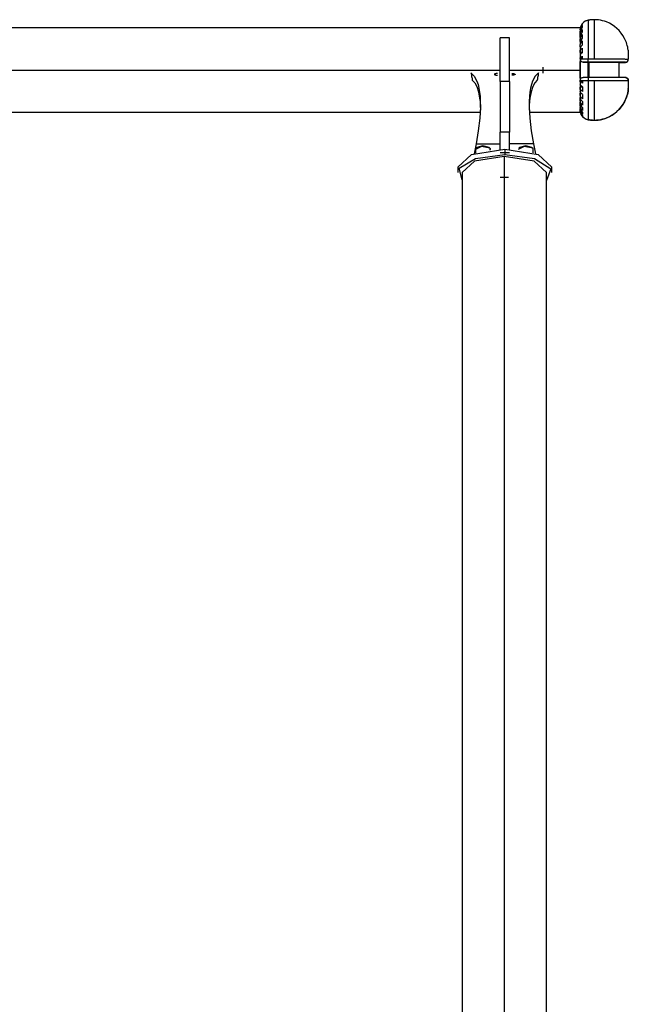
# Model space of a CAD drawing. Units: inches. Extents: x 381 to 460, y 214 to 380.
# Drawn here: x 427 to 434, y 370 to 380 of the extents above; entities that cross this region are included whole.
import ezdxf

# ---------------------------------------------------------------- set-up
doc = ezdxf.new("R2010")
doc.units = ezdxf.units.IN
doc.header["$MEASUREMENT"] = 0
doc.layers.add('Ebene 1', color=7, linetype='Continuous')

# ---------------------------------------------------------------- blocks, each defined once
blk = doc.blocks.new('block 2')
at = {"layer": 'Ebene 1', "color": 179, "lineweight": 25, "true_color": 0x1a171b}
for points in [[(433.281, 380.059), (433.286, 380.093), (433.302, 380.123)], [(433.302, 380.118), (433.286, 380.089), (433.281, 380.058)], [(433.363, 380.162), (433.355, 380.159), (433.348, 380.157), (433.34, 380.155), (433.333, 380.151), (433.32, 380.143), (433.309, 380.132), (433.299, 380.12), (433.291, 380.107), (433.288, 380.1), (433.285, 380.093), (433.284, 380.085), (433.282, 380.078)], [(433.302, 380.123), (433.302, 380.121), (433.302, 380.118)], [(433.428, 380.167), (433.427, 380.167), (433.426, 380.167), (433.425, 380.167), (433.424, 380.167), (433.423, 380.167), (433.422, 380.167), (433.421, 380.167), (433.42, 380.167), (433.419, 380.167), (433.417, 380.167), (433.416, 380.167), (433.415, 380.167), (433.414, 380.167), (433.413, 380.167), (433.412, 380.167), (433.411, 380.167), (433.41, 380.167), (433.409, 380.167), (433.408, 380.167), (433.407, 380.167), (433.406, 380.167), (433.405, 380.167), (433.404, 380.167), (433.402, 380.166), (433.402, 380.166), (433.4, 380.166), (433.4, 380.166), (433.398, 380.166), (433.397, 380.166), (433.396, 380.166), (433.395, 380.166), (433.394, 380.166), (433.393, 380.166), (433.392, 380.166), (433.391, 380.165), (433.39, 380.165), (433.389, 380.165), (433.388, 380.165), (433.387, 380.165), (433.385, 380.165), (433.384, 380.165), (433.383, 380.165), (433.382, 380.165), (433.381, 380.164), (433.38, 380.164), (433.379, 380.164), (433.378, 380.164), (433.377, 380.164), (433.376, 380.164), (433.375, 380.164), (433.374, 380.163), (433.373, 380.163), (433.372, 380.163), (433.371, 380.163), (433.37, 380.163), (433.369, 380.163), (433.368, 380.162), (433.367, 380.162), (433.366, 380.162), (433.365, 380.162), (433.364, 380.162), (433.363, 380.162)], [(433.363, 380.162), (433.363, 380.018), (433.363, 379.756)], [(433.786, 379.848), (433.783, 379.863), (433.781, 379.878), (433.776, 379.895), (433.772, 379.911), (433.767, 379.926), (433.761, 379.941), (433.754, 379.956), (433.747, 379.971), (433.731, 380), (433.712, 380.027), (433.691, 380.052), (433.668, 380.075), (433.643, 380.095), (433.617, 380.113), (433.588, 380.13), (433.557, 380.144), (433.537, 380.151), (433.516, 380.157), (433.494, 380.162), (433.473, 380.165), (433.451, 380.166), (433.428, 380.167)], [(433.428, 380.167), (433.428, 380.022), (433.428, 379.756)], [(433.281, 380.082), (381.28, 380.082)], [(433.302, 380.105), (433.287, 380.078), (433.281, 380.047)], [(433.302, 380.084), (433.287, 380.058), (433.281, 380.028)], [(433.281, 380.077), (433.281, 380.077), (433.282, 380.077)], [(433.281, 380.075), (433.281, 380.059)], [(433.281, 380.012), (433.287, 380.04), (433.302, 380.065)], [(433.281, 380.058), (433.281, 380.053), (433.281, 380.047)], [(433.281, 380.053), (433.281, 379.996), (433.281, 379.913)], [(433.281, 380.012), (433.281, 380.029), (433.281, 380.047)], [(433.302, 380.035), (433.287, 380.012), (433.281, 379.986)], [(433.281, 380.028), (433.281, 380.011), (433.281, 379.994)], [(433.281, 380.028), (433.281, 380.02), (433.281, 380.012)], [(433.281, 379.98), (433.281, 379.996), (433.281, 380.012)], [(433.302, 380.011), (433.287, 379.989), (433.281, 379.965)], [(433.302, 380.105), (433.302, 380.095), (433.302, 380.084)], [(433.302, 380.065), (433.302, 380.051), (433.302, 380.035)], [(433.302, 380.011), (433.302, 379.993), (433.302, 379.973)], [(432.436, 379.516), (432.436, 379.856), (432.436, 379.977)], [(432.536, 379.977), (432.436, 379.977)], [(432.536, 379.516), (432.536, 379.856), (432.536, 379.977)], [(433.281, 379.98), (433.281, 379.987), (433.281, 379.994)], [(433.281, 379.986), (433.281, 379.976), (433.281, 379.965)], [(433.302, 379.973), (433.287, 379.953), (433.281, 379.932)], [(433.281, 379.936), (433.281, 379.95), (433.281, 379.965)], [(433.281, 379.936), (433.281, 379.946), (433.281, 379.956)], [(433.302, 379.944), (433.287, 379.926), (433.281, 379.906)], [(433.281, 379.932), (433.281, 379.919), (433.281, 379.906)], [(433.281, 379.883), (433.281, 379.894), (433.281, 379.906)], [(433.281, 379.883), (433.281, 379.894), (433.281, 379.906)], [(433.302, 379.944), (433.302, 379.922), (433.302, 379.9)], [(433.302, 379.9), (433.287, 379.885), (433.281, 379.867)], [(433.281, 379.88), (433.281, 379.764), (433.281, 379.637)], [(433.281, 379.867), (433.281, 379.857), (433.281, 379.847)], [(433.281, 379.867), (433.281, 379.853), (433.281, 379.838)], [(433.302, 379.867), (433.287, 379.854), (433.281, 379.838)], [(433.281, 379.821), (433.281, 379.834), (433.281, 379.847)], [(433.281, 379.821), (433.281, 379.83), (433.281, 379.838)], [(433.302, 379.821), (433.281, 379.821)], [(433.302, 379.818), (433.287, 379.807), (433.281, 379.795)], [(433.302, 379.867), (433.302, 379.843), (433.302, 379.818)], [(433.786, 379.848), (433.786, 379.807), (433.786, 379.751)], [(433.281, 379.795), (433.281, 379.789), (433.281, 379.782)], [(433.281, 379.795), (433.281, 379.78), (433.281, 379.764)], [(433.281, 379.764), (433.287, 379.773), (433.302, 379.782)], [(433.281, 379.759), (433.281, 379.761), (433.281, 379.764)], [(433.302, 379.76), (433.287, 379.759), (433.281, 379.759)], [(433.281, 379.759), (433.281, 379.699), (433.281, 379.639)], [(433.281, 379.639), (433.281, 379.653), (433.281, 379.667), (433.281, 379.681), (433.281, 379.695), (433.281, 379.709), (433.281, 379.723), (433.282, 379.737), (433.282, 379.751)], [(433.282, 379.751), (433.284, 379.751), (433.286, 379.752), (433.288, 379.752), (433.291, 379.753), (433.299, 379.754), (433.309, 379.754), (433.321, 379.755), (433.333, 379.755), (433.34, 379.756), (433.348, 379.756), (433.355, 379.756), (433.363, 379.756)], [(433.313, 379.72), (433.308, 379.72), (433.302, 379.721), (433.298, 379.723), (433.293, 379.726), (433.29, 379.73), (433.287, 379.734), (433.284, 379.739), (433.283, 379.743), (433.282, 379.747), (433.282, 379.751)], [(433.302, 379.782), (433.302, 379.771), (433.302, 379.76)], [(433.365, 379.72), (433.339, 379.72), (433.313, 379.72)], [(433.313, 379.72), (433.316, 379.72), (433.32, 379.72), (433.325, 379.72), (433.332, 379.72), (433.34, 379.72), (433.349, 379.72), (433.358, 379.72), (433.368, 379.72)], [(433.368, 379.72), (433.366, 379.723), (433.364, 379.731), (433.363, 379.743), (433.363, 379.756)], [(433.363, 379.756), (433.364, 379.756), (433.365, 379.756), (433.366, 379.756), (433.367, 379.756), (433.368, 379.756), (433.369, 379.756), (433.37, 379.756), (433.371, 379.756), (433.372, 379.756), (433.373, 379.756), (433.374, 379.756), (433.375, 379.756), (433.376, 379.756), (433.378, 379.756), (433.379, 379.756), (433.38, 379.756), (433.381, 379.756), (433.382, 379.756), (433.383, 379.756), (433.384, 379.756), (433.385, 379.756), (433.386, 379.756), (433.387, 379.756), (433.388, 379.756), (433.389, 379.756), (433.39, 379.756), (433.391, 379.756), (433.392, 379.756), (433.393, 379.756), (433.394, 379.756), (433.395, 379.756), (433.396, 379.756), (433.397, 379.756), (433.399, 379.756), (433.4, 379.756), (433.401, 379.756), (433.402, 379.756), (433.403, 379.756), (433.404, 379.756), (433.405, 379.756), (433.406, 379.756), (433.407, 379.756), (433.408, 379.756), (433.409, 379.756), (433.41, 379.756), (433.411, 379.756), (433.412, 379.756), (433.413, 379.756), (433.414, 379.756), (433.415, 379.756), (433.416, 379.756), (433.417, 379.756), (433.419, 379.756), (433.42, 379.756), (433.421, 379.756), (433.422, 379.756), (433.423, 379.756), (433.424, 379.756), (433.425, 379.756), (433.426, 379.756), (433.427, 379.756), (433.428, 379.756)], [(433.375, 379.72), (433.37, 379.72), (433.365, 379.72)], [(433.365, 379.559), (433.365, 379.72)], [(433.368, 379.72), (433.397, 379.72), (433.426, 379.72), (433.466, 379.72), (433.504, 379.72), (433.537, 379.72), (433.568, 379.72), (433.595, 379.72), (433.62, 379.72), (433.643, 379.72), (433.665, 379.72), (433.689, 379.719), (433.709, 379.719), (433.726, 379.719), (433.74, 379.719), (433.75, 379.719), (433.756, 379.719)], [(433.686, 379.719), (433.573, 379.719), (433.375, 379.72)], [(433.375, 379.559), (433.375, 379.72)], [(433.428, 379.756), (433.442, 379.756), (433.455, 379.756), (433.468, 379.756), (433.482, 379.756), (433.495, 379.756), (433.507, 379.756), (433.52, 379.756), (433.533, 379.756), (433.545, 379.756), (433.557, 379.756), (433.588, 379.756), (433.617, 379.756), (433.643, 379.755), (433.668, 379.755), (433.692, 379.755), (433.714, 379.754), (433.732, 379.754), (433.747, 379.754), (433.754, 379.753), (433.761, 379.753), (433.767, 379.753), (433.772, 379.752), (433.777, 379.752), (433.781, 379.752), (433.783, 379.751), (433.786, 379.751)], [(433.686, 379.719), (433.737, 379.719)], [(433.686, 379.719), (433.687, 379.558)], [(433.737, 379.719), (433.686, 379.719)], [(433.686, 379.717), (433.737, 379.717)], [(433.756, 379.716), (433.75, 379.716), (433.742, 379.716), (433.715, 379.716)], [(433.737, 379.719), (433.739, 379.719), (433.742, 379.719), (433.742, 379.719)], [(433.737, 379.717), (433.741, 379.717), (433.745, 379.717), (433.748, 379.717), (433.75, 379.717), (433.751, 379.717), (433.752, 379.717), (433.754, 379.717), (433.755, 379.717), (433.756, 379.717), (433.756, 379.717), (433.756, 379.716), (433.756, 379.716)], [(433.756, 379.719), (433.768, 379.721), (433.778, 379.728), (433.785, 379.739), (433.786, 379.751)], [(433.758, 379.719), (433.767, 379.721), (433.771, 379.722), (433.774, 379.724), (433.776, 379.725), (433.777, 379.727), (433.779, 379.728), (433.781, 379.73), (433.782, 379.733), (433.783, 379.735), (433.785, 379.737), (433.785, 379.739), (433.786, 379.744), (433.787, 379.748)], [(402.826, 379.637), (432.435, 379.637)], [(402.826, 379.637), (432.435, 379.637)], [(432.13, 379.609), (432.164, 379.574), (432.192, 379.52), (432.204, 379.486), (432.213, 379.447), (432.221, 379.404), (432.225, 379.357), (432.228, 379.305), (432.229, 379.25), (432.226, 379.191), (432.222, 379.13), (432.207, 378.998), (432.185, 378.858)], [(432.13, 379.609), (432.132, 379.6), (432.134, 379.59), (432.136, 379.58), (432.137, 379.57), (432.139, 379.56), (432.141, 379.55), (432.142, 379.54), (432.143, 379.53)], [(432.411, 379.6), (432.405, 379.6), (432.399, 379.599), (432.394, 379.599), (432.389, 379.598), (432.385, 379.597), (432.381, 379.596), (432.378, 379.595), (432.377, 379.594), (432.376, 379.593), (432.376, 379.591)], [(432.376, 379.591), (432.376, 379.59), (432.378, 379.589), (432.38, 379.587), (432.383, 379.586), (432.387, 379.585), (432.393, 379.584), (432.398, 379.583), (432.404, 379.583), (432.407, 379.582), (432.411, 379.582)], [(432.536, 379.637), (432.885, 379.637)], [(432.536, 379.637), (433.281, 379.637)], [(432.536, 379.6), (432.536, 379.605), (432.536, 379.609)], [(432.561, 379.6), (432.567, 379.6), (432.572, 379.599), (432.578, 379.599), (432.583, 379.598), (432.587, 379.597), (432.59, 379.596), (432.593, 379.595), (432.595, 379.594), (432.595, 379.593), (432.595, 379.591)], [(432.595, 379.591), (432.595, 379.59), (432.593, 379.589), (432.591, 379.587), (432.588, 379.586), (432.584, 379.585), (432.579, 379.584), (432.574, 379.583), (432.568, 379.583), (432.565, 379.582), (432.561, 379.582)], [(432.841, 379.609), (432.807, 379.574), (432.779, 379.52), (432.767, 379.486), (432.758, 379.447), (432.751, 379.404), (432.746, 379.357), (432.743, 379.305), (432.743, 379.25), (432.745, 379.191), (432.749, 379.13), (432.764, 378.998), (432.787, 378.858)], [(432.841, 379.609), (432.839, 379.6), (432.837, 379.59), (432.836, 379.58), (432.834, 379.57), (432.832, 379.56), (432.831, 379.55), (432.83, 379.54), (432.828, 379.53)], [(432.886, 379.669), (432.886, 379.634), (432.886, 379.604)], [(433.281, 379.639), (433.281, 379.58), (433.281, 379.519)], [(433.282, 379.528), (433.282, 379.542), (433.281, 379.556), (433.281, 379.57), (433.281, 379.584), (433.281, 379.598), (433.281, 379.612), (433.281, 379.626), (433.281, 379.639)], [(433.281, 379.637), (433.281, 379.323), (433.281, 379.193)], [(432.143, 379.53), (432.169, 379.503), (432.191, 379.462), (432.209, 379.408), (432.221, 379.341), (432.225, 379.304), (432.228, 379.264), (432.229, 379.213)], [(432.436, 379.516), (432.436, 379.264), (432.436, 378.983)], [(432.536, 379.516), (432.436, 379.516)], [(432.536, 379.516), (432.536, 379.264), (432.536, 378.983)], [(432.828, 379.53), (432.803, 379.503), (432.78, 379.462), (432.763, 379.408), (432.751, 379.341), (432.746, 379.304), (432.744, 379.264), (432.743, 379.213)], [(433.281, 379.518), (433.281, 379.525), (433.281, 379.532)], [(433.281, 379.515), (433.281, 379.517), (433.281, 379.519)], [(433.281, 379.519), (433.303, 379.519)], [(433.281, 379.519), (433.281, 379.519), (433.282, 379.519), (433.284, 379.519), (433.287, 379.519), (433.287, 379.519), (433.288, 379.519), (433.289, 379.519), (433.29, 379.519), (433.291, 379.519), (433.293, 379.519), (433.298, 379.519), (433.303, 379.519)], [(433.303, 379.498), (433.286, 379.506), (433.281, 379.515)], [(433.281, 379.515), (433.281, 379.499), (433.281, 379.483)], [(433.281, 379.496), (433.281, 379.489), (433.281, 379.483)], [(433.282, 379.528), (433.282, 379.533), (433.284, 379.538), (433.285, 379.543), (433.288, 379.547), (433.291, 379.551), (433.295, 379.554), (433.3, 379.557), (433.304, 379.558), (433.309, 379.559), (433.313, 379.559)], [(433.363, 379.523), (433.355, 379.524), (433.348, 379.524), (433.341, 379.524), (433.334, 379.524), (433.321, 379.524), (433.309, 379.525), (433.3, 379.525), (433.291, 379.527), (433.288, 379.527), (433.286, 379.527), (433.284, 379.528), (433.282, 379.528)], [(433.303, 379.519), (433.303, 379.508), (433.303, 379.498)], [(433.368, 379.56), (433.358, 379.56), (433.349, 379.56), (433.34, 379.56), (433.332, 379.56), (433.325, 379.56), (433.32, 379.559), (433.316, 379.559), (433.313, 379.559)], [(433.368, 379.56), (433.366, 379.557), (433.364, 379.549), (433.363, 379.537), (433.363, 379.523)], [(433.428, 379.523), (433.427, 379.523), (433.426, 379.523), (433.425, 379.523), (433.424, 379.523), (433.423, 379.523), (433.422, 379.523), (433.421, 379.523), (433.42, 379.523), (433.419, 379.523), (433.418, 379.523), (433.417, 379.523), (433.416, 379.523), (433.415, 379.523), (433.414, 379.523), (433.413, 379.523), (433.412, 379.523), (433.411, 379.523), (433.41, 379.523), (433.408, 379.523), (433.407, 379.523), (433.406, 379.523), (433.405, 379.523), (433.404, 379.523), (433.403, 379.523), (433.402, 379.523), (433.401, 379.523), (433.4, 379.523), (433.399, 379.523), (433.397, 379.523), (433.396, 379.523), (433.395, 379.523), (433.394, 379.523), (433.393, 379.523), (433.392, 379.523), (433.391, 379.523), (433.39, 379.523), (433.389, 379.523), (433.388, 379.523), (433.387, 379.523), (433.386, 379.523), (433.385, 379.523), (433.384, 379.523), (433.383, 379.523), (433.382, 379.523), (433.381, 379.523), (433.38, 379.523), (433.379, 379.523), (433.378, 379.523), (433.376, 379.523), (433.375, 379.523), (433.374, 379.523), (433.373, 379.523), (433.372, 379.523), (433.371, 379.523), (433.37, 379.523), (433.369, 379.523), (433.368, 379.523), (433.367, 379.523), (433.366, 379.523), (433.365, 379.523), (433.364, 379.523), (433.363, 379.523)], [(433.363, 379.523), (433.363, 379.26), (433.363, 379.114)], [(433.756, 379.559), (433.75, 379.559), (433.739, 379.559), (433.727, 379.559), (433.711, 379.559), (433.691, 379.559), (433.668, 379.559), (433.648, 379.559), (433.626, 379.559), (433.596, 379.56), (433.565, 379.56), (433.531, 379.56), (433.496, 379.56), (433.461, 379.56), (433.425, 379.56), (433.396, 379.56), (433.368, 379.56)], [(433.786, 379.526), (433.786, 379.526), (433.786, 379.526), (433.785, 379.526), (433.785, 379.526), (433.785, 379.526), (433.784, 379.526), (433.783, 379.526), (433.783, 379.526), (433.783, 379.526), (433.783, 379.526), (433.782, 379.526), (433.781, 379.526), (433.781, 379.525), (433.781, 379.525), (433.78, 379.525), (433.78, 379.525), (433.78, 379.525), (433.78, 379.525), (433.779, 379.525), (433.779, 379.525), (433.779, 379.525), (433.779, 379.525), (433.778, 379.525), (433.778, 379.525), (433.777, 379.525), (433.777, 379.525), (433.777, 379.525), (433.776, 379.525), (433.776, 379.525), (433.776, 379.525), (433.775, 379.525), (433.775, 379.525), (433.775, 379.525), (433.774, 379.525), (433.774, 379.525), (433.774, 379.525), (433.773, 379.525), (433.773, 379.525), (433.772, 379.525), (433.772, 379.525), (433.77, 379.525), (433.767, 379.525), (433.764, 379.525), (433.761, 379.525), (433.758, 379.525), (433.755, 379.524), (433.751, 379.524), (433.747, 379.524), (433.74, 379.524), (433.732, 379.524), (433.724, 379.524), (433.715, 379.524), (433.704, 379.524), (433.693, 379.524), (433.681, 379.524), (433.668, 379.524), (433.656, 379.524), (433.644, 379.524), (433.631, 379.524), (433.617, 379.524), (433.603, 379.524), (433.588, 379.524), (433.573, 379.524), (433.557, 379.524), (433.555, 379.524), (433.554, 379.524), (433.552, 379.524), (433.55, 379.524), (433.548, 379.524), (433.547, 379.524), (433.545, 379.524), (433.543, 379.524), (433.541, 379.524), (433.54, 379.524), (433.538, 379.524), (433.536, 379.523), (433.535, 379.523), (433.533, 379.523), (433.531, 379.523), (433.529, 379.523), (433.527, 379.523), (433.526, 379.523), (433.524, 379.523), (433.522, 379.523), (433.52, 379.523), (433.518, 379.523), (433.516, 379.523), (433.515, 379.523), (433.513, 379.523), (433.511, 379.523), (433.509, 379.523), (433.508, 379.523), (433.506, 379.523), (433.504, 379.523), (433.502, 379.523), (433.5, 379.523), (433.498, 379.523), (433.496, 379.523), (433.495, 379.523), (433.493, 379.523), (433.491, 379.523), (433.489, 379.523), (433.487, 379.523), (433.485, 379.523), (433.484, 379.523), (433.482, 379.523), (433.48, 379.523), (433.478, 379.523), (433.476, 379.523), (433.474, 379.523), (433.472, 379.523), (433.47, 379.523), (433.468, 379.523), (433.467, 379.523), (433.465, 379.523), (433.463, 379.523), (433.461, 379.523), (433.459, 379.523), (433.457, 379.523), (433.455, 379.523), (433.453, 379.523), (433.452, 379.523), (433.45, 379.523), (433.448, 379.523), (433.446, 379.523), (433.444, 379.523), (433.442, 379.523), (433.44, 379.523), (433.438, 379.523), (433.436, 379.523), (433.434, 379.523), (433.433, 379.523), (433.431, 379.523), (433.428, 379.523)], [(433.428, 379.523), (433.428, 379.256), (433.429, 379.108)], [(433.756, 379.559), (433.769, 379.556), (433.779, 379.549), (433.785, 379.538), (433.786, 379.526)], [(433.787, 379.528), (433.786, 379.534), (433.785, 379.539), (433.784, 379.542), (433.782, 379.545), (433.781, 379.547), (433.779, 379.549), (433.774, 379.553), (433.769, 379.556), (433.763, 379.558), (433.758, 379.558)], [(433.787, 379.527), (433.787, 379.531), (433.786, 379.535), (433.785, 379.537), (433.784, 379.539), (433.783, 379.541), (433.782, 379.543), (433.781, 379.545), (433.78, 379.546), (433.777, 379.548)], [(433.786, 379.526), (433.786, 379.47), (433.786, 379.428)], [(433.303, 379.461), (433.287, 379.472), (433.281, 379.483)], [(433.281, 379.44), (433.281, 379.449), (433.281, 379.457)], [(433.281, 379.431), (433.281, 379.444), (433.281, 379.457)], [(433.302, 379.457), (433.281, 379.457)], [(433.303, 379.412), (433.287, 379.425), (433.281, 379.44)], [(433.281, 379.44), (433.281, 379.425), (433.281, 379.411)], [(433.281, 379.431), (433.281, 379.421), (433.281, 379.411)], [(433.303, 379.379), (433.287, 379.394), (433.281, 379.411)], [(433.281, 379.372), (433.281, 379.384), (433.281, 379.395)], [(433.281, 379.371), (433.281, 379.383), (433.281, 379.395)], [(433.303, 379.461), (433.303, 379.436), (433.303, 379.412)], [(433.429, 379.108), (433.442, 379.108), (433.455, 379.109), (433.468, 379.11), (433.482, 379.112), (433.495, 379.114), (433.508, 379.117), (433.52, 379.12), (433.533, 379.124), (433.545, 379.128), (433.557, 379.132), (433.588, 379.146), (433.618, 379.163), (433.644, 379.181), (433.668, 379.201), (433.692, 379.226), (433.715, 379.252), (433.732, 379.278), (433.747, 379.305), (433.754, 379.32), (433.762, 379.335), (433.767, 379.35), (433.772, 379.365), (433.777, 379.381), (433.781, 379.398), (433.784, 379.413), (433.786, 379.428)], [(433.786, 379.427), (433.784, 379.412), (433.781, 379.397), (433.777, 379.38), (433.772, 379.364), (433.767, 379.349), (433.761, 379.334), (433.754, 379.319), (433.747, 379.303), (433.731, 379.275), (433.712, 379.248), (433.691, 379.223), (433.668, 379.2), (433.644, 379.18), (433.618, 379.162), (433.588, 379.145), (433.557, 379.131), (433.537, 379.124), (433.516, 379.118), (433.495, 379.113), (433.473, 379.11), (433.451, 379.108), (433.429, 379.107)], [(433.787, 379.434), (433.786, 379.441)], [(433.303, 379.335), (433.287, 379.352), (433.281, 379.372)], [(433.281, 379.372), (433.281, 379.359), (433.281, 379.346)], [(433.303, 379.305), (433.287, 379.324), (433.281, 379.346)], [(433.281, 379.313), (433.281, 379.327), (433.281, 379.341)], [(433.281, 379.321), (433.281, 379.331), (433.281, 379.341)], [(433.303, 379.267), (433.287, 379.288), (433.281, 379.313)], [(433.281, 379.313), (433.281, 379.302), (433.281, 379.291)], [(433.281, 379.265), (433.281, 379.281), (433.281, 379.297)], [(433.303, 379.242), (433.287, 379.265), (433.281, 379.291)], [(433.281, 379.282), (433.281, 379.265), (433.281, 379.248)], [(433.303, 379.379), (433.303, 379.357), (433.303, 379.335)], [(433.303, 379.305), (433.303, 379.286), (433.303, 379.267)], [(426.263, 379.193), (432.22, 379.193)], [(432.75, 379.193), (433.281, 379.193)], [(433.303, 379.212), (433.287, 379.237), (433.281, 379.265)], [(433.281, 379.265), (433.281, 379.256), (433.281, 379.248)], [(433.303, 379.193), (433.287, 379.219), (433.281, 379.248)], [(433.281, 379.237), (433.281, 379.227)], [(433.281, 379.237), (433.281, 379.237)], [(433.281, 379.217), (433.281, 379.225), (433.281, 379.233)], [(433.281, 379.233), (433.281, 379.225), (433.281, 379.218)], [(433.281, 379.217), (433.281, 379.224), (433.281, 379.231)], [(433.281, 379.231), (433.281, 379.224), (433.281, 379.215)], [(433.303, 379.171), (433.287, 379.198), (433.281, 379.229)], [(433.281, 379.229), (433.281, 379.223), (433.281, 379.218)], [(433.281, 379.217), (433.281, 379.222), (433.281, 379.227)], [(433.281, 379.218), (433.287, 379.188), (433.303, 379.159)], [(433.303, 379.153), (433.287, 379.183), (433.281, 379.217)], [(433.281, 379.217), (433.281, 379.204), (433.281, 379.199), (433.281, 379.203), (433.281, 379.215)], [(433.281, 379.197), (433.281, 379.198), (433.282, 379.198)], [(433.282, 379.197), (433.281, 379.197), (433.281, 379.197)], [(433.282, 379.198), (433.284, 379.19), (433.286, 379.183), (433.289, 379.176), (433.292, 379.169), (433.3, 379.155), (433.309, 379.143), (433.321, 379.133), (433.334, 379.125), (433.341, 379.121), (433.348, 379.118), (433.355, 379.116), (433.363, 379.114)], [(433.363, 379.113), (433.355, 379.115), (433.348, 379.117), (433.341, 379.12), (433.334, 379.124), (433.321, 379.132), (433.309, 379.142), (433.3, 379.154), (433.292, 379.168), (433.289, 379.175), (433.286, 379.182), (433.284, 379.189), (433.282, 379.197)], [(433.303, 379.242), (433.303, 379.226), (433.303, 379.212)], [(433.303, 379.193), (433.303, 379.182), (433.303, 379.171)], [(433.303, 379.159), (433.303, 379.155), (433.303, 379.153)], [(433.363, 379.114), (433.364, 379.114), (433.365, 379.114), (433.366, 379.114), (433.367, 379.113), (433.368, 379.113), (433.369, 379.113), (433.37, 379.113), (433.371, 379.113), (433.372, 379.113), (433.373, 379.112), (433.375, 379.112), (433.376, 379.112), (433.377, 379.112), (433.378, 379.112), (433.379, 379.112), (433.38, 379.112), (433.381, 379.111), (433.382, 379.111), (433.383, 379.111), (433.384, 379.111), (433.385, 379.111), (433.386, 379.111), (433.387, 379.111), (433.389, 379.111), (433.39, 379.11), (433.39, 379.11), (433.391, 379.11), (433.392, 379.11), (433.394, 379.11), (433.395, 379.11), (433.396, 379.11), (433.397, 379.11), (433.398, 379.11), (433.399, 379.11), (433.4, 379.109), (433.401, 379.109), (433.402, 379.109), (433.403, 379.109), (433.404, 379.109), (433.405, 379.109), (433.406, 379.109), (433.407, 379.109), (433.409, 379.109), (433.41, 379.109), (433.411, 379.108), (433.412, 379.108), (433.413, 379.108), (433.414, 379.108), (433.415, 379.108), (433.416, 379.108), (433.417, 379.108), (433.418, 379.108), (433.419, 379.108), (433.42, 379.108), (433.421, 379.108), (433.422, 379.108), (433.423, 379.108), (433.424, 379.108), (433.425, 379.108), (433.426, 379.108), (433.427, 379.108), (433.429, 379.108)], [(433.429, 379.107), (433.427, 379.107), (433.426, 379.107), (433.425, 379.107), (433.424, 379.107), (433.423, 379.107), (433.422, 379.107), (433.421, 379.107), (433.42, 379.107), (433.419, 379.107), (433.418, 379.107), (433.417, 379.107), (433.416, 379.107), (433.415, 379.107), (433.414, 379.107), (433.413, 379.107), (433.412, 379.107), (433.411, 379.107), (433.41, 379.107), (433.409, 379.108), (433.407, 379.108), (433.406, 379.108), (433.405, 379.108), (433.404, 379.108), (433.403, 379.108), (433.402, 379.108), (433.401, 379.108), (433.4, 379.108), (433.399, 379.108), (433.397, 379.108), (433.396, 379.108), (433.395, 379.108), (433.394, 379.109), (433.393, 379.109), (433.392, 379.109), (433.391, 379.109), (433.39, 379.109), (433.389, 379.109), (433.388, 379.11), (433.387, 379.11), (433.386, 379.11), (433.385, 379.11), (433.384, 379.11), (433.383, 379.11), (433.382, 379.11), (433.381, 379.11), (433.38, 379.111), (433.379, 379.111), (433.378, 379.111), (433.376, 379.111), (433.376, 379.111), (433.375, 379.111), (433.373, 379.111), (433.372, 379.112), (433.371, 379.112), (433.37, 379.112), (433.369, 379.112), (433.368, 379.112), (433.367, 379.112), (433.366, 379.113), (433.365, 379.113), (433.364, 379.113), (433.363, 379.113)], [(432.536, 378.983), (432.436, 378.983)], [(432.436, 378.8), (432.436, 378.983)], [(432.536, 378.8), (432.536, 378.983)], [(431.991, 378.614), (432.136, 378.747), (432.486, 378.802)], [(432.185, 378.858), (432.163, 378.755)], [(432.33, 378.813), (432.241, 378.831), (432.176, 378.801)], [(432.176, 378.801), (432.176, 378.76)], [(432.192, 378.821), (432.187, 378.818), (432.183, 378.814)], [(432.185, 378.858), (432.31, 378.858), (432.436, 378.858)], [(432.32, 378.821), (432.256, 378.837), (432.192, 378.821)], [(432.329, 378.814), (432.324, 378.818), (432.32, 378.821)], [(432.336, 378.801), (432.334, 378.807), (432.33, 378.813)], [(432.33, 378.813), (432.33, 378.792)], [(432.536, 378.764), (432.436, 378.764)], [(432.486, 378.802), (432.836, 378.747), (432.981, 378.614)], [(432.486, 378.802), (432.486, 378.746)], [(432.787, 378.858), (432.661, 378.858), (432.536, 378.858)], [(432.78, 378.813), (432.69, 378.831), (432.626, 378.801)], [(432.642, 378.821), (432.638, 378.818), (432.633, 378.814)], [(432.77, 378.821), (432.706, 378.837), (432.642, 378.821)], [(432.779, 378.814), (432.774, 378.818), (432.77, 378.821)], [(432.786, 378.801), (432.784, 378.807), (432.78, 378.813)], [(432.78, 378.813), (432.78, 378.765)], [(432.786, 378.763), (432.786, 378.801)], [(432.787, 378.858), (432.809, 378.753)], [(432.036, 378.48), (432.004, 378.602), (432.179, 378.706), (432.486, 378.746)], [(432.481, 378.727), (432.166, 378.678), (432.036, 378.559)], [(432.925, 378.559), (432.795, 378.678), (432.481, 378.727)], [(432.481, 378.727), (432.481, 351.359)], [(432.486, 378.746), (432.798, 378.704), (432.97, 378.597), (432.925, 378.473)], [(431.991, 378.614), (431.991, 378.559)], [(432.036, 378.559), (432.036, 357.19)], [(432.925, 357.19), (432.925, 378.559)], [(432.981, 378.559), (432.981, 378.614)], [(432.526, 378.506), (432.436, 378.506)], [(432.481, 378.284), (432.481, 351.345)], [(432.481, 378.284), (432.481, 351.285)], [(432.481, 378.284), (432.481, 351.285)]]:
    blk.add_lwpolyline(points, dxfattribs=at)
blk.add_open_spline([(433.756, 379.719), (433.756, 379.719), (433.757, 379.719), (433.757, 379.719), (433.757, 379.719), (433.756, 379.719), (433.756, 379.719), (433.756, 379.719), (433.756, 379.719), (433.756, 379.719), (433.756, 379.719), (433.754, 379.719), (433.754, 379.719), (433.754, 379.719), (433.752, 379.719), (433.752, 379.719), (433.752, 379.719), (433.75, 379.719), (433.75, 379.719), (433.75, 379.719), (433.747, 379.719), (433.747, 379.719), (433.747, 379.719), (433.744, 379.719), (433.744, 379.719), (433.744, 379.719), (433.742, 379.719), (433.742, 379.719), (433.742, 379.719), (433.739, 379.719), (433.739, 379.719), (433.739, 379.719), (433.737, 379.719), (433.737, 379.719)], degree=3, knots=[0, 0, 0, 0, 1, 1, 1, 2, 2, 2, 3, 3, 3, 4, 4, 4, 5, 5, 5, 6, 6, 6, 7, 7, 7, 8, 8, 8, 9, 9, 9, 10, 10, 10, 11, 11, 11, 11], dxfattribs=at)

msp = doc.modelspace()

# ---------------------------------------------------------------- block references
at = {"layer": 'Ebene 1'}
msp.add_blockref('block 2', (0, 0), dxfattribs=at)

doc.saveas('drawing.dxf')
